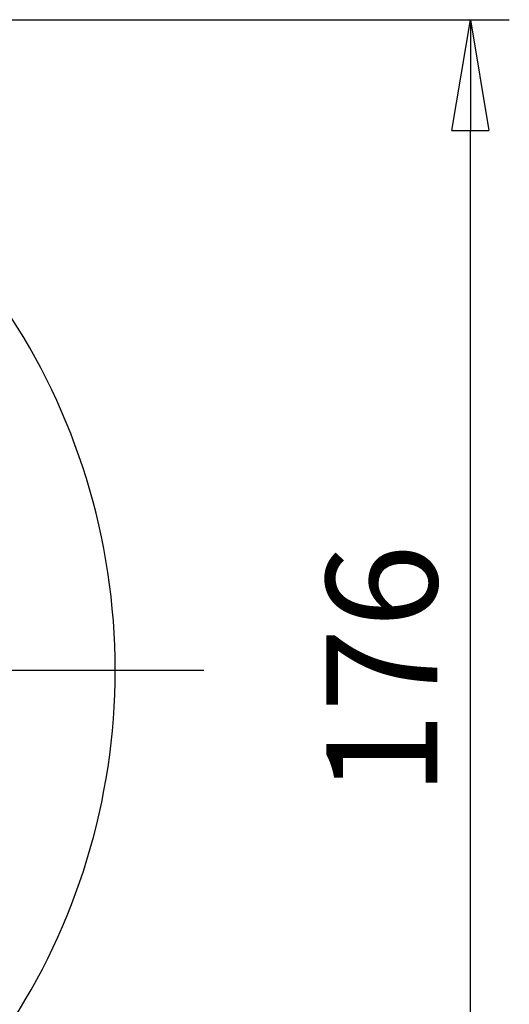
# Model space of a CAD drawing. Extents: x 0 to 210, y 0 to 297.
# Drawn here: x 92 to 103, y 72 to 94 of the extents above; entities that cross this region are included whole.
import ezdxf

# ---------------------------------------------------------------- set-up
doc = ezdxf.new("R2010")
doc.units = 0
doc.linetypes.add('CENTER2', pattern=[28.575, 19.05, -3.175, 3.175, -3.175])
doc.layers.get('0').update_dxf_attribs({"color": 3, "linetype": 'CONTINUOUS'})
doc.layers.get('DEFPOINTS').update_dxf_attribs({"linetype": 'CONTINUOUS'})
doc.layers.add('1', color=3, linetype='CONTINUOUS')
doc.styles.add('MIRCO', font='txt')
doc.dimstyles.new('MIRCO', dxfattribs={"dimtxt": 2.5, "dimasz": 2.5, "dimexe": 0.875, "dimexo": 1, "dimgap": 0.75, "dimtad": 1, "dimzin": 12, "dimtxsty": 'MIRCO', "dimblk": 'CLOSED', "dimcen": 0.09, "dimclrt": 7, "dimazin": 3, "dimtfac": 0.8, "dimtdec": 3, "dimtmove": 0, "dimatfit": 3, "dimtolj": 1})

# ---------------------------------------------------------------- blocks, each defined once
blk = doc.blocks.new('_CLOSED')
at = {"color": 0, "linetype": 'BYBLOCK'}
for p, q in [((-1, 0.166667), (0, 0)), ((-1, 0.166667), (-1, -0.166667)), ((0, 0), (-1, -0.166667)), ((0, 0), (-1, 0))]:
    blk.add_line(p, q, dxfattribs=at)
blk = doc.blocks.new('*D20')
at = {"layer": '1', "color": 0, "linetype": 'CONTINUOUS'}
for p, q in [((80.718, 94.01), (103.266, 94.01)), ((102.391, 67.176), (102.391, 91.51)), ((80.718, 64.676), (103.266, 64.676))]:
    blk.add_line(p, q, dxfattribs=at)
at = {"layer": 'DEFPOINTS', "color": 0}
for p in [(79.718, 94.01), (102.391, 94.01), (79.718, 64.676)]:
    blk.add_point(p, dxfattribs=at)
at = {"layer": '1', "color": 0, "xscale": 2.5, "yscale": 2.5, "zscale": 2.5}
for p, rotation in [((102.391, 94.01), 89.99999999977678), ((102.391, 64.676), 269.9999999997768)]:
    blk.add_blockref('_CLOSED', p, dxfattribs=dict(at, rotation=rotation))
at = {"layer": '1', "color": 0, "insert": (100.391, 79.343), "char_height": 2.5, "attachment_point": 5, "rotation": 90, "style": 'MIRCO'}
blk.add_mtext('\\A1;176', dxfattribs=at)
blk = doc.blocks.new('E', base_point=(8.5552, 115.9677))
at = {"layer": '1', "color": 0, "linetype": 'CENTER2'}
blk.add_line((63.0516, 79.3431), (96.3849, 79.3431), dxfattribs=at)
at = {"layer": '1', "color": 0, "linetype": 'CONTINUOUS'}
for start, end in [(0, 135.51775), (158.47822, 0)]:
    blk.add_arc((79.7183, 79.3431), 14.6667, start, end, dxfattribs=at)
dim = blk.add_aligned_dim(p1=(79.7183, 64.6764), p2=(79.7183, 94.0098), distance=-22.6729, dimstyle='MIRCO', override={"dimlfac": 6, "dimpost": '', "dimsd1": 0, "dimclrt": 0}, dxfattribs=at)
dim.commit()
dim.dimension.update_dxf_attribs({"geometry": '*D20', "text_midpoint": (100.3912, 79.3431)})

msp = doc.modelspace()

# ---------------------------------------------------------------- block references
at = {"layer": '1', "color": 3, "linetype": 'CONTINUOUS'}
msp.add_blockref('E', (8.555, 115.968), dxfattribs=at)

doc.saveas('drawing.dxf')
